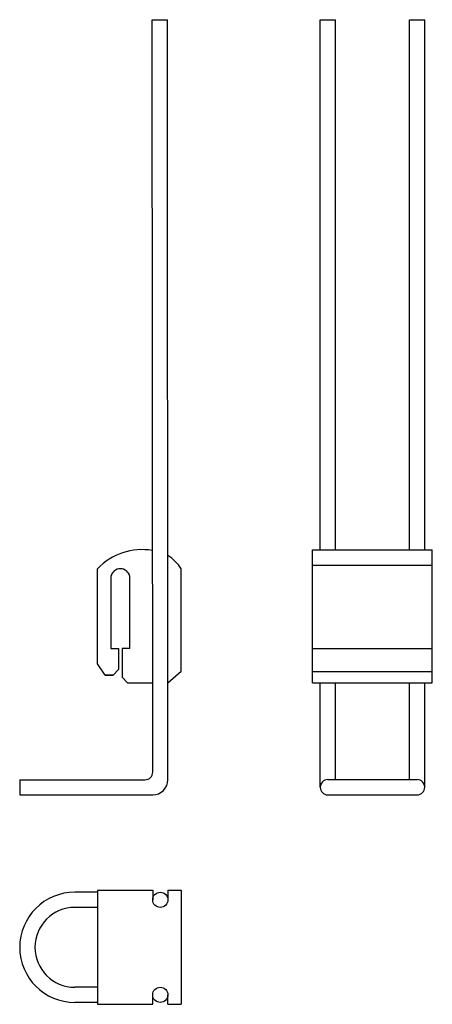
# Model space of a CAD drawing. Extents: x -27 to 82, y -112 to 147.
import ezdxf

# ---------------------------------------------------------------- set-up
doc = ezdxf.new("R2010")
doc.units = 0
doc.layers.add('DRIP', color=5, linetype='CONTINUOUS')

msp = doc.modelspace()

# ---------------------------------------------------------------- linework, layer by layer
at = {"layer": 'DRIP'}
for p, q in [((8.357125, 147.053566), (12.364375, 147.061327)), ((8.499955, -50.946422), (8.357125, 147.053566)), ((12.499955, -52.946422), (12.364375, 147.061327)), ((52.582467, 7.561327), (52.582467, 147.061327)), ((52.582467, 147.061327), (56.582467, 147.061327)), ((56.582467, 7.561327), (56.582467, 147.061327)), ((76.082467, 7.561327), (76.082467, 147.061327)), ((76.082467, 147.061327), (80.082467, 147.061327)), ((80.082467, 7.561327), (80.082467, 147.061327)), ((50.582467, -27.438673), (50.582467, 7.561327)), ((50.582467, 7.561327), (82.082467, 7.561327)), ((82.082467, -27.438673), (82.082467, 7.561327)), ((50.582467, 3.500478), (82.082467, 3.500478)), ((-6.000045, -22.446422), (-6.000045, 2.553578)), ((-2.500005, 0.553578), (-2.500005, -18.446422)), ((2.500015, -18.446422), (2.500015, 0.553529)), ((15.999955, -24.352672), (15.999955, 2.553578)), ((-2.500005, -18.446422), (-0.500005, -18.446422)), ((-0.500005, -18.446422), (-0.500005, -23.946422)), ((2.500015, -18.446422), (0.500015, -18.446422)), ((0.500015, -18.446422), (0.500015, -25.946422)), ((50.582467, -18.438673), (82.082467, -18.438673)), ((-4.000045, -25.446422), (-6.000045, -22.446422)), ((-1.867645, -25.446422), (-4.000045, -25.446422)), ((-4.000045, -25.446422), (-1.867645, -25.446422)), ((-0.500005, -23.946422), (-1.867645, -25.446422)), ((12.499955, -27.446422), (15.999955, -24.352672)), ((50.582467, -24.438673), (82.082467, -24.438673)), ((0.500015, -25.946422), (1.867655, -27.446422)), ((1.867655, -27.446422), (8.499955, -27.446422)), ((50.582467, -27.438673), (82.082467, -27.438673)), ((52.582467, -54.938673), (52.582467, -27.438673)), ((56.582467, -52.938673), (56.582467, -27.438673)), ((76.082467, -52.938673), (76.082467, -27.438673)), ((80.082467, -54.938673), (80.082467, -27.438673)), ((-26.500045, -52.946422), (6.499955, -52.946422)), ((-26.500045, -52.946422), (-26.500045, -56.946422)), ((54.582467, -52.938673), (78.082467, -52.938673)), ((-26.500045, -56.946422), (8.499955, -56.946422)), ((54.582467, -56.938673), (78.082467, -56.938673)), ((-6.000045, -82.560784), (-12.000045, -82.560784)), ((-6.000045, -82.060784), (8.499955, -82.060784)), ((-6.000045, -82.060784), (-6.000045, -112.060784)), ((8.499955, -82.060784), (8.499955, -84.560784)), ((12.499955, -82.060784), (15.999955, -82.060784)), ((12.499955, -82.060784), (12.499955, -84.560784)), ((15.999955, -82.060784), (15.999955, -112.060784)), ((-6.000045, -86.560784), (-12.000045, -86.560784)), ((-6.000045, -107.560784), (-12.000045, -107.560784)), ((8.499955, -112.060784), (8.499955, -109.560784)), ((12.499955, -112.060784), (12.499955, -109.560784)), ((-6.000045, -111.560784), (-12.000045, -111.560784)), ((-6.000045, -112.060784), (8.499955, -112.060784)), ((12.499955, -112.060784), (15.999955, -112.060784))]:
    msp.add_line(p, q, dxfattribs=at)
for centre in [(10.499955, -84.560784), (10.499955, -109.560784)]:
    msp.add_circle(centre, 2, dxfattribs=at)
for centre, radius, start, end in [((5.634174, -8.333166), 15.933494, 80.072897, 136.900961), ((6.512772, -3.45637), 11.230588, 32.353471, 57.783907), ((0, 0), 2.560561, 12.484465, 167.514418), ((6.499955, -50.946422), 2, 270, 0), ((8.499955, -52.946422), 4, 270, 0), ((54.582467, -54.938673), 2, 90, 270), ((78.082467, -54.938673), 2, 270, 90), ((-12.000045, -97.060784), 14.5, 90, 270), ((-12.000045, -97.060784), 10.5, 90, 270)]:
    msp.add_arc(centre, radius, start, end, dxfattribs=at)

doc.saveas('drawing.dxf')
